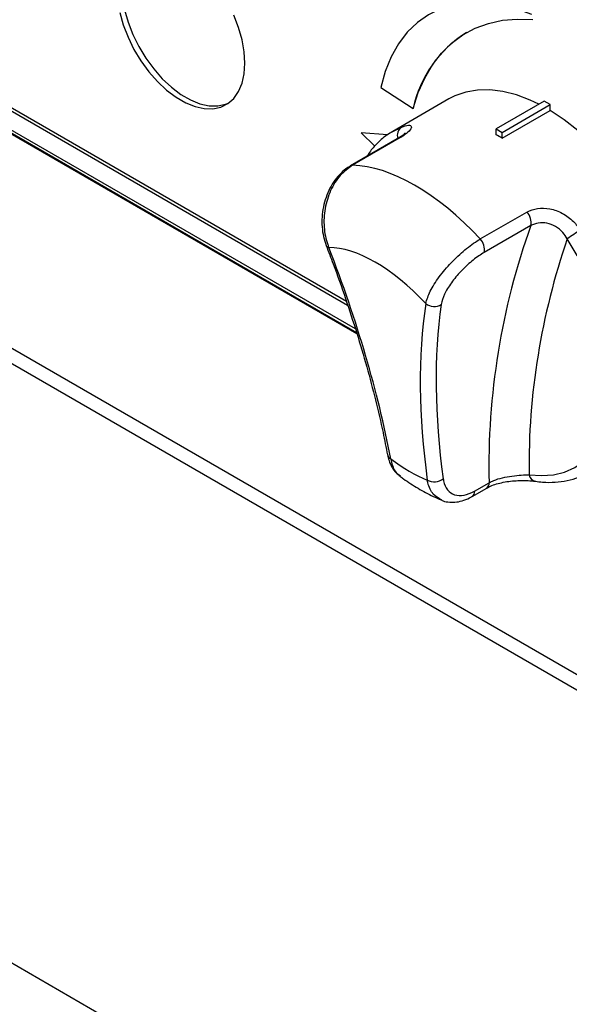
# Paper-space layout '图纸1(2)(2)' of a CAD drawing. Units: millimetres. Extents: x -14935 to 37978, y 0 to 24911.
# Drawn here: x -12972 to -12648, y 15506 to 16086 of the extents above; entities that cross this region are included whole.
import ezdxf

# ---------------------------------------------------------------- set-up
doc = ezdxf.new("R2010")
doc.units = ezdxf.units.MM
doc.layers.get('0').update_dxf_attribs({"lineweight": 18})

psp = doc.layouts.new('图纸1(2)(2)')

# ---------------------------------------------------------------- linework, layer by layer
at = {"color": 8, "linetype": 'Continuous', "lineweight": 30, "ltscale": 50}
for p, q in [((-13611.36, 16259.28), (-12114.46, 15395.14)), ((-12122.48, 15390.51), (-13614.66, 16251.93)), ((-13209.72, 16168.83), (-12779.26, 15920.34)), ((-12773.18, 15901.68), (-13222.84, 16161.26)), ((-12751.92, 16020.27), (-12746.63, 16022.81))]:
    psp.add_line(p, q, dxfattribs=at)
at = {"color": 7, "linetype": 'Continuous', "lineweight": 30, "ltscale": 50}
for p, q in [((-13211.38, 16167.87), (-12778.49, 15917.97)), ((-13223.07, 16161.12), (-12773.08, 15901.35)), ((-12773.95, 15904.04), (-13221.18, 16162.22)), ((-12759.02, 16046.06), (-12739.87, 16033.72)), ((-12718.92, 16039.32), (-12751.92, 16020.27)), ((-12739.87, 16033.72), (-12739.85, 16033.74)), ((-12662.78, 16038.01), (-12691.06, 16021.68)), ((-12687.52, 16019.64), (-12659.24, 16035.97)), ((-12659.24, 16035.97), (-12662.78, 16038.01)), ((-12659.24, 16032.55), (-12659.24, 16035.97)), ((-12687.52, 16016.22), (-12659.24, 16032.55)), ((-12691.06, 16021.68), (-12687.52, 16019.64)), ((-12691.06, 16018.26), (-12691.06, 16021.68)), ((-12749.27, 16015.85), (-12776.73, 16000)), ((-12748.1, 16016.17), (-12775.56, 16000.32)), ((-12770.53, 16019.45), (-12770.5, 16019.46)), ((-12770.53, 16019.45), (-12762.49, 16011.55)), ((-12755.1, 16018.22), (-12770.53, 16019.45)), ((-12755.08, 16018.24), (-12770.5, 16019.46)), ((-12687.52, 16016.22), (-12687.52, 16019.64)), ((-12700.37, 15956.91), (-12672.91, 15972.76)), ((-12670.64, 15964.77), (-12698.09, 15948.92)), ((-12703.76, 15808.42), (-12695.23, 15813.35)), ((-12705.14, 15805.34), (-12696.61, 15810.26)), ((-12240.25, 15105.58), (-13418.76, 15785.92))]:
    psp.add_line(p, q, dxfattribs=at)
for points in [[(-12901.89, 16129.12), (-12905.01, 16126.33), (-12907.82, 16122.32), (-12909.88, 16117.45), (-12911.14, 16111.83), (-12911.56, 16105.58), (-12911.14, 16098.85), (-12909.88, 16091.78), (-12907.82, 16084.53), (-12905.01, 16077.27), (-12901.49, 16070.15), (-12897.36, 16063.34), (-12892.7, 16056.98), (-12887.62, 16051.22), (-12882.24, 16046.2), (-12876.67, 16042.01), (-12871.03, 16038.76), (-12865.46, 16036.51), (-12860.07, 16035.32), (-12854.99, 16035.21), (-12850.33, 16036.19), (-12848.63, 16036.87)], [(-12670.12, 16089.01), (-12679.82, 16092.49), (-12689.3, 16094.83), (-12698.5, 16095.99), (-12707.32, 16095.98), (-12715.69, 16094.79), (-12723.55, 16092.43), (-12730.82, 16088.91), (-12737.44, 16084.28), (-12743.35, 16078.57), (-12748.51, 16071.83), (-12752.86, 16064.12), (-12756.38, 16055.51), (-12759.02, 16046.06)], [(-12912.71, 16090.14), (-12910.65, 16082.9), (-12907.83, 16075.63), (-12904.32, 16068.52), (-12900.19, 16061.7), (-12895.53, 16055.35), (-12890.45, 16049.59), (-12885.07, 16044.56), (-12879.49, 16040.38), (-12873.86, 16037.12), (-12868.28, 16034.88), (-12862.9, 16033.68), (-12857.82, 16033.58), (-12853.16, 16034.55), (-12849.03, 16036.6), (-12845.52, 16039.66), (-12842.7, 16043.67), (-12840.64, 16048.54), (-12839.38, 16054.16), (-12838.96, 16060.41)], [(-12838.96, 16060.41), (-12839.38, 16067.14), (-12840.64, 16074.21), (-12842.7, 16081.46), (-12845.52, 16088.72)], [(-12739.87, 16033.72), (-12736.87, 16043.08), (-12733.08, 16051.65), (-12728.53, 16059.38), (-12723.25, 16066.23), (-12717.27, 16072.13), (-12710.65, 16077.05), (-12703.42, 16080.96), (-12695.64, 16083.83), (-12687.35, 16085.64), (-12678.62, 16086.37), (-12669.51, 16086.03)], [(-12665.87, 16036.23), (-12670.99, 16038.65), (-12679.11, 16041.7), (-12687.05, 16043.71), (-12694.72, 16044.67), (-12702.05, 16044.55), (-12708.96, 16043.37), (-12715.39, 16041.13), (-12718.92, 16039.32)], [(-12642.9, 16020.8), (-12651.02, 16027.12), (-12659.24, 16032.55)], [(-12671.66, 15818.13), (-12664.28, 15817.58), (-12657.28, 15818.11), (-12650.72, 15819.71), (-12644.69, 15822.38), (-12639.25, 15826.08), (-12634.45, 15830.76), (-12630.35, 15836.39), (-12626.99, 15842.9), (-12624.41, 15850.21), (-12622.64, 15858.25), (-12621.69, 15866.93), (-12621.59, 15876.16), (-12622.32, 15885.84), (-12623.88, 15895.85), (-12626.25, 15906.1), (-12629.41, 15916.47), (-12633.33, 15926.85), (-12637.95, 15937.12), (-12643.24, 15947.18), (-12649.13, 15956.91)]]:
    psp.add_lwpolyline(points, dxfattribs=at)
at = {"color": 8, "linetype": 'Continuous', "lineweight": 30, "ltscale": 50}
for points in [[(-12749.27, 16015.85), (-12748.82, 16016.05), (-12748.1, 16016.17)], [(-12776.75, 15999.99), (-12776.27, 16000.2), (-12775.56, 16000.32)]]:
    psp.add_lwpolyline(points, dxfattribs=at)
at = {"color": 7, "linetype": 'Continuous', "lineweight": 30, "ltscale": 2500}
for centre, radius, start, end in [((-12672.34, 16019.63), 68.97, 121.59726, 168.1943), ((-12743.91, 15922.62), 109.27, 58.93237, 61.07301), ((-12679.32, 15966.62), 8.87, 347.95328, 43.78023), ((-12273.84, 15822.62), 421.49, 160.29096, 181.26144), ((-12604.53, 15898.19), 73.74, 119.98676, 127.21436), ((-12706.77, 15950.77), 8.87, 347.95328, 43.78023), ((-12262.09, 15822.84), 409.6, 160.8937, 180.65869), ((-12727.54, 15924.94), 7.79, 230.35515, 302.50779), ((-12727.46, 15822.81), 8.82, 242.24519, 306.49048)]:
    psp.add_arc(centre, radius, start, end, dxfattribs=at)
at = {"color": 8, "linetype": 'Continuous', "lineweight": 30, "ltscale": 2500}
for centre, radius, start, end in [((-12743.02, 16017.75), 6.22, 125.49165, 195.91724), ((-12789.14, 15954.03), 2.2, 205.61304, 259.29638), ((-12751.63, 15830.57), 3.47, 192.88703, 244.809), ((-12698.48, 15812.95), 3.28, 305.51819, 6.97584), ((-12666.88, 15819.01), 4.86, 190.39072, 257.84732), ((-12707.01, 15808.02), 3.27, 305.16176, 7.01098)]:
    psp.add_arc(centre, radius, start, end, dxfattribs=at)
at = {"color": 7, "linetype": 'Continuous', "lineweight": 30, "ltscale": 2500}
for centre, major_axis, ratio, start_param, end_param in [((-12729.01, 15899.75), (-67.39, 94.69), 0.502987, 4.973117, 5.926855), ((-12752.24, 15881.71), (-50.35, 66.02), 0.471655, 4.926464, 5.948031), ((-13171.24, 16056.02), (-363.06, 476.06), 0.471655, 3.898286, 4.159742), ((-12308.82, 15558.16), (-363.06, 476.06), 0.471655, 0.431567, 0.693024), ((-12304.17, 15561.76), (-359.62, 470.34), 0.470413, 0.431131, 0.692588), ((-12752.24, 15881.71), (-50.35, 66.02), 0.471655, 2.109997, 2.481312)]:
    psp.add_ellipse(centre, major_axis=major_axis, ratio=ratio, start_param=start_param, end_param=end_param, dxfattribs=at)
at = {"color": 7, "linetype": 'Continuous', "lineweight": 30, "ltscale": 50}
for points, knots in [([(-12746.63, 16022.81), (-12745.19, 16023.27), (-12742.33, 16024.19), (-12740.6, 16023.36), (-12741.34, 16021.23), (-12744.13, 16018.61), (-12746.98, 16016.85), (-12748.1, 16016.17)], [0, 0, 0, 0, 3.90654, 7.776125, 11.409638, 14.910012, 17.178138, 17.178138, 17.178138, 17.178138]), ([(-12751.91, 16020.13), (-12753.07, 16019.48), (-12756.19, 16017.72), (-12760.61, 16013.83), (-12764.55, 16009.62), (-12766.46, 16006.58), (-12767.11, 16005.55)], [0, 0, 0, 0, 4.0741, 10.942646, 17.825167, 21.369908, 21.369908, 21.369908, 21.369908]), ([(-12744.58, 16019.26), (-12744.59, 16019.25), (-12744.6, 16019.23), (-12745.34, 16018.49), (-12746.79, 16017.36), (-12748.4, 16016.38), (-12749.27, 16015.85)], [0, 0, 0, 0, 0.868836, 2.310981, 3.9309, 5.822834, 5.822834, 5.822834, 5.822834]), ([(-12776.69, 15999.89), (-12777.27, 15999.59), (-12779.33, 15998.52), (-12782.5, 15995.73), (-12786.07, 15991.65), (-12789.04, 15986.81), (-12791.34, 15981.46), (-12792.9, 15975.75), (-12793.67, 15969.86), (-12793.64, 15963.97), (-12792.86, 15958.27), (-12791.69, 15954.8), (-12791.11, 15953.09)], [0, 0, 0, 0, 2.143348, 7.633366, 13.27522, 18.902955, 24.606555, 30.27791, 35.988116, 41.69509, 47.461245, 53.096745, 53.096745, 53.096745, 53.096745]), ([(-12775.56, 16000.32), (-12778.12, 15998.47), (-12783.24, 15994.78), (-12788.87, 15985.6), (-12792.19, 15974.97), (-12792.77, 15963.8), (-12791.23, 15956.13), (-12789.77, 15952.45), (-12789.54, 15951.87)], [0, 0, 0, 0, 10.613531, 21.233761, 31.807296, 42.357431, 52.97808, 54.969707, 54.969707, 54.969707, 54.969707]), ([(-12672.91, 15972.76), (-12670.9, 15973.62), (-12666.84, 15975.36), (-12659.29, 15975), (-12651.85, 15972.32), (-12645.6, 15967.77), (-12642.68, 15963.81), (-12641.38, 15962.06)], [0, 0, 0, 0, 7.477664, 15.052346, 22.758462, 30.613416, 36.899774, 36.899774, 36.899774, 36.899774]), ([(-12649.13, 15956.91), (-12649.95, 15958.22), (-12651.8, 15961.13), (-12656, 15964.48), (-12661.12, 15966.41), (-12666.36, 15966.62), (-12669.21, 15965.39), (-12670.64, 15964.77)], [0, 0, 0, 0, 4.402047, 9.833216, 15.163178, 20.461777, 25.746606, 25.746606, 25.746606, 25.746606]), ([(-12791.12, 15953.07), (-12789.74, 15949.45), (-12785.74, 15938.96), (-12779.63, 15921.75), (-12773.03, 15901.55), (-12767.15, 15881.64), (-12761.99, 15862.05), (-12757.97, 15844.77), (-12755.87, 15834.14), (-12755.01, 15829.79)], [0, 0, 0, 0, 10.882495, 31.564112, 52.250214, 72.938791, 93.62798, 114.315655, 128.641505, 128.641505, 128.641505, 128.641505]), ([(-12732.51, 15918.94), (-12731.79, 15921.26), (-12730.35, 15925.91), (-12724.88, 15934.5), (-12717.69, 15943.03), (-12709.47, 15950.68), (-12703.58, 15954.97), (-12700.68, 15956.72), (-12700.37, 15956.91)], [0, 0, 0, 0, 10.070513, 20.191339, 30.120601, 39.923955, 49.712999, 50.907083, 50.907083, 50.907083, 50.907083]), ([(-12698.09, 15948.92), (-12698.35, 15948.77), (-12700.69, 15947.39), (-12705.42, 15944.02), (-12711.99, 15937.93), (-12717.67, 15931.09), (-12721.91, 15924.13), (-12722.87, 15920.29), (-12723.35, 15918.37)], [0, 0, 0, 0, 0.960717, 8.829259, 16.687151, 24.620721, 32.697972, 40.757317, 40.757317, 40.757317, 40.757317]), ([(-12754.91, 15829.85), (-12754.69, 15828.68), (-12754.18, 15826), (-12752.47, 15822.44), (-12750.29, 15819.26), (-12748.4, 15817.87), (-12747.59, 15817.27)], [0, 0, 0, 0, 3.412506, 7.813921, 11.963171, 15.073751, 15.073751, 15.073751, 15.073751]), ([(-12667.91, 15814.26), (-12666.52, 15814.08), (-12662.58, 15813.59), (-12656.25, 15813.56), (-12649.13, 15814.51), (-12642.41, 15816.4), (-12638.36, 15818.47), (-12636.35, 15819.5)], [0, 0, 0, 0, 3.964284, 11.26977, 18.507114, 25.645974, 32.668402, 32.668402, 32.668402, 32.668402]), ([(-12747.61, 15817.16), (-12746.95, 15816.68), (-12743.46, 15814.12), (-12736.99, 15810.03), (-12729.58, 15805.9), (-12725, 15803.96), (-12723.42, 15803.29)], [0, 0, 0, 0, 2.368407, 12.406248, 22.610069, 27.971773, 27.971773, 27.971773, 27.971773]), ([(-12722.21, 15815.71), (-12722.15, 15815.31), (-12721.74, 15812.78), (-12719.97, 15808.89), (-12715.71, 15805.94), (-12710.08, 15805.49), (-12705.87, 15807.44), (-12703.76, 15808.42)], [0, 0, 0, 0, 1.156679, 7.161465, 13.120044, 19.075621, 25.045787, 25.045787, 25.045787, 25.045787]), ([(-12696.56, 15810.25), (-12695.84, 15810.65), (-12694.23, 15811.53), (-12690.88, 15812.72), (-12686.88, 15813.72), (-12682.53, 15814.38), (-12678.12, 15814.72), (-12673.95, 15814.76), (-12670.42, 15814.58), (-12668.72, 15814.35), (-12667.97, 15814.24)], [0, 0, 0, 0, 2.910475, 6.475815, 10.195879, 14.066563, 17.996021, 22.016002, 26.123673, 29.331175, 29.331175, 29.331175, 29.331175]), ([(-12695.23, 15813.35), (-12694.32, 15813.82), (-12692.02, 15815.01), (-12687.33, 15816.44), (-12681.6, 15817.46), (-12675.92, 15817.97), (-12673.09, 15818.08), (-12671.66, 15818.13)], [0, 0, 0, 0, 3.253131, 8.23983, 13.351774, 18.768673, 24.301722, 24.301722, 24.301722, 24.301722]), ([(-12723.29, 15803.26), (-12722.97, 15803.09), (-12721.47, 15802.3), (-12718.37, 15801.86), (-12714.22, 15801.9), (-12709.92, 15803.04), (-12706.85, 15804.22), (-12705.3, 15805.27), (-12705.15, 15805.38)], [0, 0, 0, 0, 1.149, 5.347949, 9.58358, 14.016842, 18.624899, 19.138593, 19.138593, 19.138593, 19.138593])]:
    psp.add_open_spline(points, degree=3, knots=knots, dxfattribs=at)
at = {"color": 8, "linetype": 'Continuous', "lineweight": 30, "ltscale": 50}
for points, knots in [([(-12753.11, 15827.43), (-12752.49, 15824.74), (-12751.47, 15820.31), (-12748.51, 15818.29), (-12747.35, 15817.51)], [0, 0, 0, 0, 7.483401, 12.290804, 12.290804, 12.290804, 12.290804]), ([(-12723.27, 15803.34), (-12724.99, 15804.28), (-12728.65, 15806.3), (-12730.83, 15811.23), (-12731.47, 15814.48), (-12731.57, 15815)], [0, 0, 0, 0, 6.512866, 13.941674, 15.371296, 15.371296, 15.371296, 15.371296])]:
    psp.add_open_spline(points, degree=3, knots=knots, dxfattribs=at)

doc.saveas('drawing.dxf')
